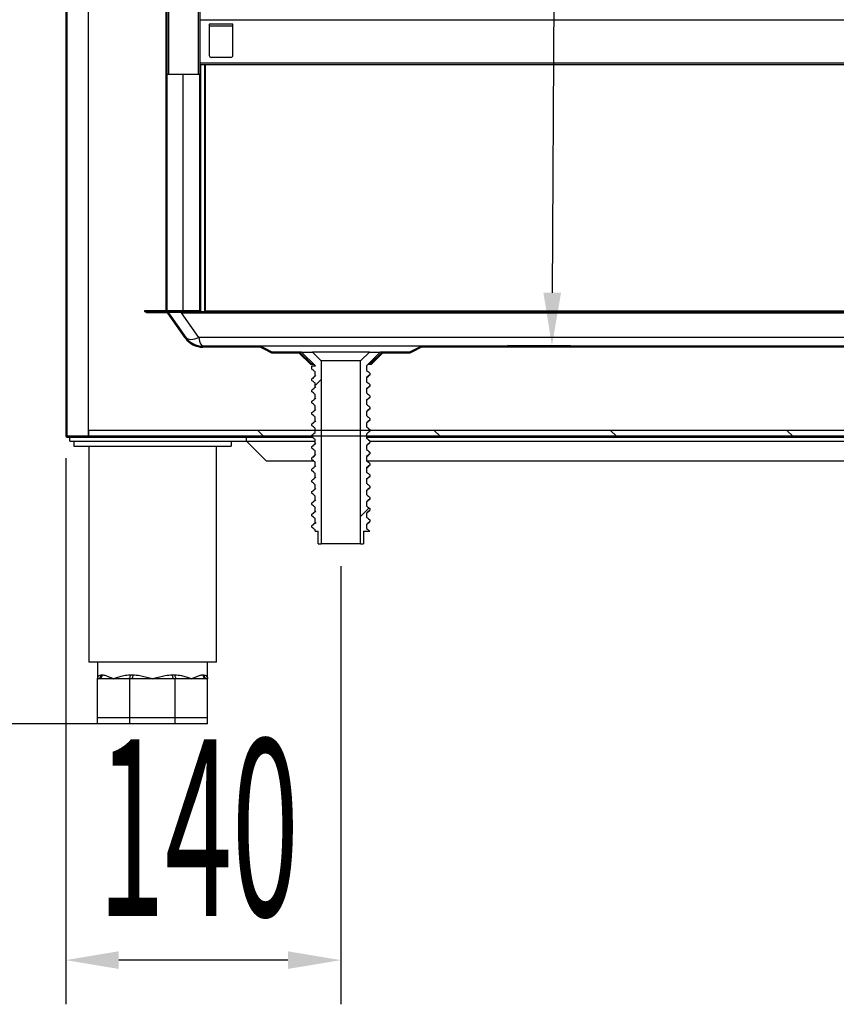
# Model space of a CAD drawing. Units: millimetres. Extents: x 1650 to 6903, y -640 to 6789.
# Drawn here: x 5416 to 5832, y 3531 to 4033 of the extents above; entities that cross this region are included whole.
import ezdxf

# ---------------------------------------------------------------- set-up
doc = ezdxf.new("R2010")
doc.units = ezdxf.units.MM
doc.linetypes.add('SLD-Continua', pattern=[0])
doc.layers.add('ACOTA', color=50, linetype='Continuous')
doc.styles.add('ACO', font='simplex.shx', dxfattribs={"width": 0.5})

msp = doc.modelspace()

# ---------------------------------------------------------------- linework, layer by layer
at = {"color": 7, "linetype": 'SLD-Continua'}
for p, q in [((5439.58, 4450.46), (5439.58, 3820.71)), ((5440.08, 4450.46), (5440.08, 3820.71)), ((5451.07, 4410.22), (5451.07, 3820.71)), ((5451.18, 3823.7), (5451.18, 4410.22)), ((5507.79, 4410.3), (5507.79, 4005.07)), ((5490.69, 3884.57), (5490.69, 4395.57)), ((5491.19, 3884.57), (5491.19, 4395.57)), ((5524.69, 4030.67), (5512.69, 4030.67)), ((5512.69, 4030.67), (5512.69, 4014.67)), ((5512.69, 4029.67), (5524.69, 4029.67)), ((5524.69, 4014.67), (5524.69, 4030.67)), ((5439.58, 4024.84), (5440.08, 4025.34)), ((5523.69, 4013.67), (5513.69, 4013.67)), ((5439.58, 4006.88), (5440.08, 4007.38)), ((5507.79, 4010.87), (6155.69, 4010.87)), ((5507.79, 4010.07), (6155.69, 4010.07)), ((5508.19, 4010.07), (5508.19, 3884.57)), ((5510.19, 4010.07), (5510.19, 3884.57)), ((5491.19, 4005.07), (5491.99, 4005.07)), ((5491.99, 4005.07), (5506.99, 4005.07)), ((5506.99, 4005.07), (5507.79, 4005.07)), ((5439.58, 3970.96), (5440.08, 3971.46)), ((5439.58, 3953), (5440.08, 3953.5)), ((5439.58, 3917.08), (5440.08, 3917.58)), ((5439.58, 3899.12), (5440.08, 3899.62)), ((5479.69, 3884.57), (5479.69, 3884.07)), ((5490.69, 3884.57), (5479.69, 3884.57)), ((5480.69, 3884.07), (5479.69, 3884.07)), ((5480.69, 3883.57), (5480.69, 3884.07)), ((5491.19, 3884.07), (5480.69, 3884.07)), ((5491.19, 3883.57), (5480.69, 3883.57)), ((5490.68, 3884.57), (5490.68, 3884.07)), ((5490.69, 3884.57), (5490.68, 3884.57)), ((5490.69, 3884.07), (5490.68, 3884.07)), ((5499.19, 3884.57), (5491.19, 3884.57)), ((5498.56, 3884.07), (5491.19, 3884.07)), ((5500.42, 3870.76), (5491.6, 3883.35)), ((5500.83, 3871.04), (5492.01, 3883.64)), ((5498.56, 3883.64), (5498.56, 3884.07)), ((6111.86, 3884.07), (5498.56, 3884.07)), ((5507.38, 3871.04), (5498.56, 3883.64)), ((5498.56, 3883.64), (6111.86, 3883.64)), ((5507.69, 3884.57), (5499.19, 3884.57)), ((5508.19, 3884.57), (5507.69, 3884.57)), ((5510.69, 3884.57), (5510.19, 3884.57)), ((5510.69, 3884.57), (6119.69, 3884.57)), ((5510.69, 3884.07), (5510.69, 3884.57)), ((5500.67, 3870.41), (5501.03, 3870.76)), ((5500.83, 3871.04), (5501.25, 3870.6)), ((5501.25, 3870.6), (5501.83, 3870.27)), ((5501.83, 3870.27), (5502.54, 3870.07)), ((5502.54, 3870.07), (5503.36, 3870)), ((5503.36, 3870), (5504.28, 3870.07)), ((5504.28, 3870.07), (5505.27, 3870.27)), ((5505.27, 3870.27), (5506.31, 3870.6)), ((5506.31, 3870.6), (5507.38, 3871.04)), ((6103.04, 3871.04), (5507.38, 3871.04)), ((5439.58, 3863.2), (5440.08, 3863.7)), ((5538.69, 3866.57), (5509.43, 3866.57)), ((5538.57, 3866.07), (5509.43, 3866.07)), ((5540.92, 3864.89), (5538.57, 3866.07)), ((5540.74, 3865.54), (5538.69, 3866.57)), ((5620.68, 3866.57), (5538.69, 3866.57)), ((5544.69, 3863.57), (5540.74, 3865.54)), ((5544.57, 3863.07), (5540.92, 3864.89)), ((5558.48, 3863.07), (5544.57, 3863.07)), ((5558.69, 3863.57), (5544.69, 3863.57)), ((5564.34, 3857.21), (5558.48, 3863.07)), ((5564.69, 3857.57), (5558.69, 3863.57)), ((5559.64, 3863.57), (5558.69, 3863.57)), ((5566.69, 3856.57), (5559.69, 3863.57)), ((5559.69, 3863.57), (5565.19, 3863.57)), ((5565.19, 3863.57), (5569.69, 3859.07)), ((5594.18, 3863.57), (5565.19, 3863.57)), ((5589.92, 3859.3), (5594.18, 3863.57)), ((5599.68, 3863.57), (5592.68, 3856.57)), ((5594.18, 3863.57), (5599.68, 3863.57)), ((5600.68, 3863.57), (5594.68, 3857.57)), ((5600.89, 3863.07), (5595.04, 3857.21)), ((5600.68, 3863.57), (5599.68, 3863.57)), ((5614.68, 3863.57), (5600.68, 3863.57)), ((5614.8, 3863.07), (5600.89, 3863.07)), ((5616.07, 3864.26), (5614.68, 3863.57)), ((5616.18, 3863.76), (5614.8, 3863.07)), ((5620.68, 3866.57), (5616.07, 3864.26)), ((5620.8, 3866.07), (5616.18, 3863.76)), ((6100.99, 3866.57), (5620.68, 3866.57)), ((6100.99, 3866.07), (5620.8, 3866.07)), ((5765.74, 3866.07), (5766.24, 3866.57)), ((5564.69, 3857.57), (5564.34, 3857.21)), ((5565.94, 3857.21), (5564.34, 3857.21)), ((5565.68, 3857.57), (5564.69, 3857.57)), ((5564.94, 3854.9), (5564.94, 3856.57)), ((5564.94, 3856.57), (5566.69, 3856.57)), ((5589.68, 3859.07), (5569.69, 3859.07)), ((5569.69, 3859.07), (5569.69, 3765.82)), ((5589.68, 3859.07), (5589.92, 3859.3)), ((5589.68, 3765.82), (5589.68, 3859.07)), ((5592.68, 3856.57), (5593.06, 3856.57)), ((5593.06, 3856.57), (5592.74, 3856.3)), ((5592.74, 3856.28), (5593.08, 3856.56)), ((5595.04, 3857.21), (5593.48, 3857.21)), ((5594.68, 3857.57), (5593.73, 3857.57)), ((5595.04, 3857.21), (5594.68, 3857.57)), ((5566.63, 3851.42), (5566.63, 3853.48)), ((5592.74, 3856.3), (5592.74, 3854.23)), ((5592.74, 3854.23), (5593.22, 3853.83)), ((5593.22, 3853.83), (5593.7, 3853.43)), ((5593.95, 3851.57), (5593.48, 3851.17)), ((5593.7, 3853.43), (5594.43, 3852.82)), ((5594.43, 3851.97), (5593.95, 3851.57)), ((5594.31, 3851.92), (5594.43, 3851.97)), ((5594.43, 3852.82), (5594.43, 3851.97)), ((5564.94, 3849.99), (5565.42, 3850.39)), ((5564.94, 3849.15), (5564.94, 3849.99)), ((5565.42, 3850.39), (5565.9, 3850.8)), ((5565.9, 3850.8), (5566.63, 3851.42)), ((5566.63, 3846.57), (5569.69, 3849.63)), ((5566.63, 3845.67), (5566.63, 3847.73)), ((5593.48, 3851.17), (5592.74, 3850.55)), ((5592.74, 3850.55), (5592.74, 3848.48)), ((5592.74, 3848.48), (5593.22, 3848.08)), ((5593.22, 3848.08), (5593.7, 3847.68)), ((5593.7, 3847.68), (5594.43, 3847.07)), ((5594.43, 3847.07), (5594.43, 3846.22)), ((5439.58, 3845.24), (5440.08, 3845.74)), ((5564.94, 3844.24), (5565.42, 3844.64)), ((5564.94, 3843.4), (5564.94, 3844.24)), ((5565.42, 3844.64), (5565.9, 3845.05)), ((5565.9, 3845.05), (5566.63, 3845.67)), ((5566.63, 3839.92), (5566.63, 3841.98)), ((5593.48, 3845.42), (5592.74, 3844.8)), ((5592.74, 3844.8), (5592.74, 3842.73)), ((5592.74, 3842.73), (5593.22, 3842.33)), ((5593.22, 3842.33), (5593.7, 3841.93)), ((5593.95, 3845.82), (5593.48, 3845.42)), ((5593.7, 3841.93), (5594.43, 3841.32)), ((5594.43, 3846.22), (5593.95, 3845.82)), ((5594.31, 3846.17), (5594.43, 3846.22)), ((5564.94, 3838.49), (5565.42, 3838.89)), ((5564.94, 3837.65), (5564.94, 3838.49)), ((5565.42, 3838.89), (5565.9, 3839.3)), ((5565.9, 3839.3), (5566.63, 3839.92)), ((5593.48, 3839.67), (5592.74, 3839.05)), ((5592.74, 3839.05), (5592.74, 3836.98)), ((5592.74, 3836.98), (5593.22, 3836.58)), ((5593.22, 3836.58), (5593.7, 3836.18)), ((5593.95, 3840.07), (5593.48, 3839.67)), ((5594.43, 3840.47), (5593.95, 3840.07)), ((5594.31, 3840.42), (5594.43, 3840.47)), ((5594.43, 3841.32), (5594.43, 3840.47)), ((5564.94, 3832.74), (5565.42, 3833.14)), ((5564.94, 3831.9), (5564.94, 3832.74)), ((5565.42, 3833.14), (5565.9, 3833.55)), ((5565.9, 3833.55), (5566.63, 3834.17)), ((5566.63, 3834.17), (5566.63, 3836.23)), ((5593.48, 3833.92), (5592.74, 3833.3)), ((5592.74, 3833.3), (5592.74, 3831.23)), ((5593.95, 3834.32), (5593.48, 3833.92)), ((5593.7, 3836.18), (5594.43, 3835.57)), ((5594.43, 3834.72), (5593.95, 3834.32)), ((5594.31, 3834.67), (5594.43, 3834.72)), ((5594.43, 3835.57), (5594.43, 3834.72)), ((5564.94, 3826.99), (5565.42, 3827.39)), ((5564.94, 3826.15), (5564.94, 3826.99)), ((5565.42, 3827.39), (5565.9, 3827.8)), ((5565.9, 3827.8), (5566.63, 3828.42)), ((5566.63, 3828.42), (5566.63, 3830.48)), ((5592.74, 3831.23), (5593.22, 3830.83)), ((5593.48, 3828.17), (5592.74, 3827.55)), ((5592.74, 3827.55), (5592.74, 3825.48)), ((5593.22, 3830.83), (5593.7, 3830.43)), ((5593.95, 3828.57), (5593.48, 3828.17)), ((5593.7, 3830.43), (5594.43, 3829.82)), ((5594.43, 3828.97), (5593.95, 3828.57)), ((5594.31, 3828.92), (5594.43, 3828.97)), ((5594.43, 3829.82), (5594.43, 3828.97)), ((5451.12, 3823.7), (5451.12, 3820.7)), ((6167.12, 3823.7), (5451.12, 3823.7)), ((5540.37, 3820.7), (5537.37, 3823.7)), ((5564.94, 3821.24), (5565.42, 3821.64)), ((5565.42, 3821.64), (5565.9, 3822.05)), ((5565.9, 3822.05), (5566.63, 3822.67)), ((5566.63, 3822.67), (5566.63, 3824.73)), ((5592.74, 3825.48), (5593.22, 3825.08)), ((5593.48, 3822.42), (5592.74, 3821.8)), ((5592.74, 3821.8), (5592.74, 3819.73)), ((5593.22, 3825.08), (5593.7, 3824.68)), ((5593.95, 3822.82), (5593.48, 3822.42)), ((5593.7, 3824.68), (5594.43, 3824.07)), ((5594.43, 3823.22), (5593.95, 3822.82)), ((5594.43, 3824.07), (5594.43, 3823.22)), ((5630.18, 3820.7), (5627.18, 3823.7)), ((5719.98, 3820.7), (5716.98, 3823.7)), ((5809.78, 3820.7), (5806.78, 3823.7)), ((5440.08, 3820.71), (5440.09, 3820.71)), ((5451.07, 3820.71), (5440.09, 3820.71)), ((5440.09, 3820.7), (5460.07, 3820.7)), ((5440.09, 3820.2), (5460.07, 3820.2)), ((5441.69, 3818.2), (5441.69, 3820.2)), ((5441.69, 3818.2), (5531.69, 3818.2)), ((5443.79, 3818.2), (5443.79, 3815.7)), ((5450.47, 3820.2), (5450.97, 3820.7)), ((5451.07, 3820.81), (5451.12, 3820.81)), ((5451.12, 3820.8), (5451.07, 3820.8)), ((6167.12, 3820.7), (5451.12, 3820.7)), ((5460.07, 3820.2), (5460.07, 3820.7)), ((5460.07, 3820.2), (5531.69, 3820.2)), ((5460.18, 3820.2), (5460.18, 3820.7)), ((5460.19, 3820.2), (5460.19, 3820.7)), ((5523.79, 3818.2), (5523.79, 3815.7)), ((5531.69, 3820.2), (5565.17, 3820.2)), ((5531.69, 3818.2), (5531.69, 3820.2)), ((5531.7, 3818.19), (5541.7, 3808.2)), ((5564.94, 3820.4), (5564.94, 3821.24)), ((5565.9, 3816.3), (5566.63, 3816.92)), ((5566.63, 3816.92), (5566.63, 3818.98)), ((5592.74, 3820.2), (6086.69, 3820.2)), ((5592.74, 3819.73), (5593.22, 3819.33)), ((5593.48, 3816.67), (5592.74, 3816.05)), ((5593.22, 3819.33), (5593.7, 3818.93)), ((5593.95, 3817.07), (5593.48, 3816.67)), ((5593.7, 3818.93), (5594.43, 3818.32)), ((5594.43, 3817.47), (5593.95, 3817.07)), ((5594.31, 3817.42), (5594.43, 3817.47)), ((5594.43, 3818.32), (5594.43, 3817.47)), ((5443.79, 3815.7), (5523.79, 3815.7)), ((5451.29, 3815.7), (5451.29, 3705.7)), ((5516.29, 3705.7), (5516.29, 3815.7)), ((5564.94, 3815.49), (5565.42, 3815.89)), ((5564.94, 3814.65), (5564.94, 3815.49)), ((5565.42, 3815.89), (5565.9, 3816.3)), ((5566.63, 3811.17), (5566.63, 3813.23)), ((5592.74, 3816.05), (5592.74, 3813.98)), ((5592.74, 3813.98), (5593.22, 3813.58)), ((5593.22, 3813.58), (5593.7, 3813.18)), ((5593.7, 3813.18), (5594.43, 3812.57)), ((5594.43, 3811.72), (5593.95, 3811.32)), ((5594.31, 3811.67), (5594.43, 3811.72)), ((5594.43, 3812.57), (5594.43, 3811.72)), ((5541.7, 3808.2), (5565.78, 3808.2)), ((5564.94, 3809.74), (5565.42, 3810.14)), ((5564.94, 3808.9), (5564.94, 3809.74)), ((5565.42, 3810.14), (5565.9, 3810.55)), ((5565.9, 3810.55), (5566.63, 3811.17)), ((5566.63, 3805.42), (5566.63, 3807.48)), ((5593.48, 3810.92), (5592.74, 3810.3)), ((5592.74, 3810.3), (5592.74, 3808.23)), ((5592.74, 3808.23), (5593.22, 3807.83)), ((5592.78, 3808.2), (6076.67, 3808.2)), ((5593.22, 3807.83), (5593.7, 3807.43)), ((5593.95, 3811.32), (5593.48, 3810.92)), ((5593.7, 3807.43), (5594.43, 3806.82)), ((5594.43, 3806.82), (5594.43, 3805.97)), ((5564.94, 3803.99), (5565.42, 3804.39)), ((5564.94, 3803.15), (5564.94, 3803.99)), ((5565.42, 3804.39), (5565.9, 3804.8)), ((5565.9, 3804.8), (5566.63, 3805.42)), ((5566.63, 3799.67), (5566.63, 3801.73)), ((5593.48, 3805.17), (5592.74, 3804.55)), ((5592.74, 3804.55), (5592.74, 3802.48)), ((5592.74, 3802.48), (5593.22, 3802.08)), ((5593.22, 3802.08), (5593.7, 3801.68)), ((5593.95, 3805.57), (5593.48, 3805.17)), ((5593.7, 3801.68), (5594.43, 3801.07)), ((5594.43, 3805.97), (5593.95, 3805.57)), ((5594.31, 3805.92), (5594.43, 3805.97)), ((5564.94, 3798.24), (5565.42, 3798.64)), ((5564.94, 3797.4), (5564.94, 3798.24)), ((5565.42, 3798.64), (5565.9, 3799.05)), ((5565.9, 3799.05), (5566.63, 3799.67)), ((5593.48, 3799.42), (5592.74, 3798.8)), ((5592.74, 3798.8), (5592.74, 3796.73)), ((5592.74, 3796.73), (5593.22, 3796.33)), ((5593.95, 3799.82), (5593.48, 3799.42)), ((5594.43, 3800.22), (5593.95, 3799.82)), ((5594.31, 3800.17), (5594.43, 3800.22)), ((5594.43, 3801.07), (5594.43, 3800.22)), ((5564.94, 3792.49), (5565.42, 3792.89)), ((5564.94, 3791.65), (5564.94, 3792.49)), ((5565.42, 3792.89), (5565.9, 3793.3)), ((5565.9, 3793.3), (5566.63, 3793.92)), ((5566.63, 3793.92), (5566.63, 3795.98)), ((5593.48, 3793.67), (5592.74, 3793.05)), ((5592.74, 3793.05), (5592.74, 3790.98)), ((5593.22, 3796.33), (5593.7, 3795.93)), ((5593.95, 3794.07), (5593.48, 3793.67)), ((5593.7, 3795.93), (5594.43, 3795.32)), ((5594.43, 3794.47), (5593.95, 3794.07)), ((5594.31, 3794.42), (5594.43, 3794.47)), ((5594.43, 3795.32), (5594.43, 3794.47)), ((5564.94, 3786.74), (5565.42, 3787.14)), ((5564.94, 3785.9), (5564.94, 3786.74)), ((5565.42, 3787.14), (5565.9, 3787.55)), ((5565.9, 3787.55), (5566.63, 3788.17)), ((5566.63, 3788.17), (5566.63, 3790.23)), ((5592.74, 3790.98), (5593.22, 3790.58)), ((5593.48, 3787.92), (5592.74, 3787.3)), ((5592.74, 3787.3), (5592.74, 3785.23)), ((5593.22, 3790.58), (5593.7, 3790.18)), ((5593.95, 3788.32), (5593.48, 3787.92)), ((5593.7, 3790.18), (5594.43, 3789.57)), ((5594.43, 3788.72), (5593.95, 3788.32)), ((5594.31, 3788.67), (5594.43, 3788.72)), ((5594.43, 3789.57), (5594.43, 3788.72)), ((5564.94, 3780.99), (5565.42, 3781.39)), ((5565.42, 3781.39), (5565.9, 3781.8)), ((5565.9, 3781.8), (5566.63, 3782.42)), ((5566.63, 3782.42), (5566.63, 3784.48)), ((5589.68, 3779.81), (5594.03, 3784.16)), ((5592.74, 3785.23), (5593.22, 3784.83)), ((5593.48, 3782.17), (5592.74, 3781.55)), ((5592.74, 3781.55), (5592.74, 3779.48)), ((5593.22, 3784.83), (5593.7, 3784.43)), ((5593.95, 3782.57), (5593.48, 3782.17)), ((5593.7, 3784.43), (5594.43, 3783.82)), ((5594.43, 3782.97), (5593.95, 3782.57)), ((5594.31, 3782.92), (5594.43, 3782.97)), ((5594.43, 3783.82), (5594.43, 3782.97)), ((5564.94, 3780.15), (5564.94, 3780.99)), ((5565.9, 3776.05), (5566.63, 3776.67)), ((5566.63, 3776.67), (5566.63, 3778.73)), ((5592.74, 3779.48), (5593.22, 3779.08)), ((5593.48, 3776.42), (5592.74, 3775.8)), ((5593.22, 3779.08), (5593.7, 3778.68)), ((5593.95, 3776.82), (5593.48, 3776.42)), ((5593.7, 3778.68), (5594.43, 3778.07)), ((5594.43, 3777.22), (5593.95, 3776.82)), ((5594.31, 3777.17), (5594.43, 3777.22)), ((5594.43, 3778.07), (5594.43, 3777.22)), ((5564.94, 3775.24), (5565.42, 3775.64)), ((5564.94, 3774.4), (5564.94, 3775.24)), ((5565.42, 3775.64), (5565.9, 3776.05)), ((5566.63, 3772.32), (5566.63, 3772.98)), ((5566.63, 3772.32), (5568.19, 3772.32)), ((5568.19, 3765.82), (5568.19, 3772.32)), ((5591.18, 3772.32), (5591.18, 3765.82)), ((5591.18, 3772.32), (5594.43, 3772.32)), ((5592.74, 3775.8), (5592.74, 3773.73)), ((5592.74, 3773.73), (5593.22, 3773.33)), ((5593.22, 3773.33), (5593.7, 3772.93)), ((5593.7, 3772.93), (5594.43, 3772.32)), ((5568.19, 3765.82), (5569.69, 3765.82)), ((5589.68, 3765.82), (5569.69, 3765.82)), ((5589.68, 3765.82), (5591.18, 3765.82)), ((5516.29, 3705.7), (5451.29, 3705.7)), ((5455.79, 3705.7), (5455.79, 3697.2)), ((5511.79, 3697.2), (5511.79, 3705.7)), ((5455.79, 3677.2), (5455.79, 3697.2)), ((5456.37, 3697.2), (5455.79, 3697.2)), ((5463.99, 3697.2), (5456.37, 3697.2)), ((5457.66, 3699.2), (5458.2, 3699.2)), ((5471.61, 3697.2), (5463.99, 3697.2)), ((5471.76, 3697.24), (5471.61, 3697.2)), ((5472.19, 3697.2), (5471.61, 3697.2)), ((5471.92, 3697.35), (5471.76, 3697.24)), ((5472.06, 3697.54), (5471.92, 3697.35)), ((5472.18, 3697.79), (5472.06, 3697.54)), ((5472.28, 3698.09), (5472.18, 3697.79)), ((5472.19, 3677.2), (5472.19, 3697.2)), ((5473.02, 3697.2), (5472.19, 3697.2)), ((5472.36, 3698.44), (5472.28, 3698.09)), ((5472.4, 3698.81), (5472.36, 3698.44)), ((5472.42, 3699.2), (5472.4, 3698.81)), ((5472.42, 3699.2), (5473.74, 3699.2)), ((5473.16, 3697.24), (5473.02, 3697.2)), ((5483.79, 3697.2), (5473.02, 3697.2)), ((5473.29, 3697.35), (5473.16, 3697.24)), ((5473.42, 3697.54), (5473.29, 3697.35)), ((5473.53, 3697.79), (5473.42, 3697.54)), ((5473.62, 3698.09), (5473.53, 3697.79)), ((5473.68, 3698.44), (5473.62, 3698.09)), ((5473.72, 3698.81), (5473.68, 3698.44)), ((5473.74, 3699.2), (5473.72, 3698.81)), ((5494.56, 3697.2), (5483.79, 3697.2)), ((5493.84, 3699.2), (5495.16, 3699.2)), ((5493.84, 3699.2), (5493.86, 3698.81)), ((5493.86, 3698.81), (5493.9, 3698.44)), ((5493.9, 3698.44), (5493.96, 3698.09)), ((5493.96, 3698.09), (5494.05, 3697.79)), ((5494.05, 3697.79), (5494.16, 3697.54)), ((5494.16, 3697.54), (5494.28, 3697.35)), ((5494.28, 3697.35), (5494.42, 3697.24)), ((5494.42, 3697.24), (5494.56, 3697.2)), ((5495.39, 3697.2), (5494.56, 3697.2)), ((5495.16, 3699.2), (5495.18, 3698.81)), ((5495.18, 3698.81), (5495.22, 3698.44)), ((5495.22, 3698.44), (5495.3, 3698.09)), ((5495.3, 3698.09), (5495.4, 3697.79)), ((5495.39, 3677.2), (5495.39, 3697.2)), ((5495.97, 3697.2), (5495.39, 3697.2)), ((5495.4, 3697.79), (5495.52, 3697.54)), ((5495.52, 3697.54), (5495.66, 3697.35)), ((5495.66, 3697.35), (5495.81, 3697.24)), ((5495.81, 3697.24), (5495.97, 3697.2)), ((5503.59, 3697.2), (5495.97, 3697.2)), ((5511.2, 3697.2), (5503.59, 3697.2)), ((5509.38, 3699.2), (5509.92, 3699.2)), ((5511.79, 3697.2), (5511.2, 3697.2)), ((5511.79, 3677.2), (5511.79, 3697.2)), ((5472.19, 3677.2), (5455.79, 3677.2)), ((5455.79, 3674.2), (5455.79, 3677.2)), ((5495.39, 3677.2), (5472.19, 3677.2)), ((5472.19, 3674.2), (5472.19, 3677.2)), ((5511.79, 3677.2), (5495.39, 3677.2)), ((5495.39, 3674.2), (5495.39, 3677.2)), ((5511.79, 3674.2), (5511.79, 3677.2)), ((5472.19, 3674.2), (5455.79, 3674.2)), ((5495.39, 3674.2), (5472.19, 3674.2)), ((5511.79, 3674.2), (5495.39, 3674.2))]:
    msp.add_line(p, q, dxfattribs=at)
at = {"color": 8, "linetype": 'SLD-Continua'}
for p, q in [((5440.09, 4410.22), (5440.09, 3820.71)), ((5506.99, 4410.21), (5506.99, 4005.07)), ((5491.99, 4063.6), (5491.99, 4005.07)), ((5507.79, 4032.87), (6160.69, 4032.87)), ((5507.79, 4010.87), (6160.69, 4010.87)), ((5510.69, 3884.57), (5510.69, 4010.07)), ((5499.19, 4005.07), (5499.19, 3884.57)), ((5507.69, 4005.07), (5507.69, 3884.57)), ((5440.19, 3820.71), (5440.19, 3820.7)), ((5531.7, 3818.19), (5566.63, 3818.19)), ((5594.43, 3818.19), (6086.67, 3818.19))]:
    msp.add_line(p, q, dxfattribs=at)
at = {"color": 7, "linetype": 'SLD-Continua'}
for centre, radius, start, end in [((5513.69, 4014.67), 1, 180, 270), ((5523.69, 4014.67), 1, 270, 0), ((5490.69, 3884.57), 0.501, 270, 0), ((5490.69, 3884.57), 0.001, 270, 0), ((5491.19, 3883.07), 1, 35, 90), ((5491.19, 3883.07), 0.5, 35, 90), ((5509.43, 3877.07), 11, 215, 270), ((5509.43, 3877.07), 10.5, 215, 270), ((5440.09, 3820.71), 0.51, 180, 270), ((5440.09, 3820.71), 0.01, 180, 270), ((5455.72, 3699.14), 1.94, 272.0432, 1.9068), ((5456.28, 3699.12), 1.92, 272.6945, 2.462), ((5511.29, 3699.12), 1.92, 177.5383, 267.3053), ((5511.86, 3699.14), 1.94, 178.0931, 267.9567)]:
    msp.add_arc(centre, radius, start, end, dxfattribs=at)
for centre, major_axis, ratio, start_param, end_param in [((5502.17, 3883.07), (10.17, -0.59), 0.038343, 1.936297, 3.17186), ((5509.43, 3877.07), (0, 10.5), 0.238095, 2.181662, 3.141593)]:
    msp.add_ellipse(centre, major_axis=major_axis, ratio=ratio, start_param=start_param, end_param=end_param, dxfattribs=at)
for points, knots in [([(5566.63, 3853.48), (5566.48, 3853.61), (5566.16, 3853.88), (5565.59, 3854.35), (5565.19, 3854.69), (5564.94, 3854.9)], [0, 0, 0, 0, 0.28282, 0.565639, 1, 1, 1, 1]), ([(5567, 3851.62), (5566.73, 3851.38), (5566.17, 3850.9), (5565.62, 3850.43), (5565.35, 3850.19)], [0, 0, 0, 0, 0.499992, 1, 1, 1, 1]), ([(5592.74, 3850.53), (5593.01, 3850.75), (5593.56, 3851.22), (5594.11, 3851.68), (5594.39, 3851.92)], [0, 0, 0, 0, 0.486097, 1, 1, 1, 1]), ([(5566.63, 3847.73), (5566.48, 3847.86), (5566.16, 3848.13), (5565.59, 3848.6), (5565.19, 3848.94), (5564.94, 3849.15)], [0, 0, 0, 0, 0.282821, 0.565639, 1, 1, 1, 1]), ([(5566.63, 3841.98), (5566.48, 3842.11), (5566.16, 3842.38), (5565.59, 3842.85), (5565.19, 3843.19), (5564.94, 3843.4)], [0, 0, 0, 0, 0.28282, 0.565639, 1, 1, 1, 1]), ([(5567, 3845.87), (5566.73, 3845.63), (5566.17, 3845.15), (5565.62, 3844.68), (5565.35, 3844.44)], [0, 0, 0, 0, 0.499991, 1, 1, 1, 1]), ([(5592.74, 3844.78), (5593.01, 3845), (5593.56, 3845.47), (5594.11, 3845.93), (5594.39, 3846.17)], [0, 0, 0, 0, 0.486097, 1, 1, 1, 1]), ([(5566.63, 3836.23), (5566.48, 3836.36), (5566.16, 3836.63), (5565.59, 3837.1), (5565.19, 3837.44), (5564.94, 3837.65)], [0, 0, 0, 0, 0.28282, 0.565639, 1, 1, 1, 1]), ([(5567, 3840.12), (5566.73, 3839.88), (5566.17, 3839.4), (5565.62, 3838.93), (5565.35, 3838.69)], [0, 0, 0, 0, 0.499992, 1, 1, 1, 1]), ([(5592.74, 3839.03), (5593.01, 3839.25), (5593.56, 3839.72), (5594.11, 3840.18), (5594.39, 3840.42)], [0, 0, 0, 0, 0.486097, 1, 1, 1, 1]), ([(5566.63, 3830.48), (5566.48, 3830.61), (5566.16, 3830.88), (5565.59, 3831.35), (5565.19, 3831.69), (5564.94, 3831.9)], [0, 0, 0, 0, 0.28282, 0.565639, 1, 1, 1, 1]), ([(5567, 3834.37), (5566.73, 3834.13), (5566.17, 3833.65), (5565.62, 3833.18), (5565.35, 3832.94)], [0, 0, 0, 0, 0.499992, 1, 1, 1, 1]), ([(5592.74, 3833.28), (5593.01, 3833.5), (5593.56, 3833.97), (5594.11, 3834.43), (5594.39, 3834.67)], [0, 0, 0, 0, 0.486097, 1, 1, 1, 1]), ([(5567, 3828.62), (5566.73, 3828.38), (5566.17, 3827.9), (5565.62, 3827.43), (5565.35, 3827.19)], [0, 0, 0, 0, 0.499991, 1, 1, 1, 1]), ([(5592.74, 3827.53), (5593.01, 3827.75), (5593.56, 3828.22), (5594.11, 3828.68), (5594.39, 3828.92)], [0, 0, 0, 0, 0.486097, 1, 1, 1, 1]), ([(5566.63, 3824.73), (5566.48, 3824.86), (5566.16, 3825.13), (5565.59, 3825.6), (5565.19, 3825.94), (5564.94, 3826.15)], [0, 0, 0, 0, 0.28282, 0.565639, 1, 1, 1, 1]), ([(5531.7, 3818.19), (5531.7, 3818.46), (5531.7, 3818.98), (5531.69, 3819.65), (5531.69, 3820.11), (5531.69, 3820.17), (5531.69, 3820.2)], [0, 0, 0, 0, 0.250002, 0.500002, 0.750007, 1, 1, 1, 1]), ([(5566.63, 3818.98), (5566.48, 3819.11), (5566.16, 3819.38), (5565.59, 3819.85), (5565.19, 3820.19), (5564.94, 3820.4)], [0, 0, 0, 0, 0.28282, 0.565639, 1, 1, 1, 1]), ([(5567, 3817.12), (5566.73, 3816.88), (5566.17, 3816.4), (5565.62, 3815.93), (5565.35, 3815.69)], [0, 0, 0, 0, 0.499991, 1, 1, 1, 1]), ([(5592.74, 3816.03), (5593.01, 3816.25), (5593.56, 3816.72), (5594.11, 3817.18), (5594.39, 3817.42)], [0, 0, 0, 0, 0.486097, 1, 1, 1, 1]), ([(5566.63, 3813.23), (5566.48, 3813.36), (5566.16, 3813.63), (5565.59, 3814.1), (5565.19, 3814.44), (5564.94, 3814.65)], [0, 0, 0, 0, 0.28282, 0.565639, 1, 1, 1, 1]), ([(5592.74, 3810.28), (5593.01, 3810.5), (5593.56, 3810.97), (5594.11, 3811.43), (5594.39, 3811.67)], [0, 0, 0, 0, 0.486097, 1, 1, 1, 1]), ([(5566.63, 3807.48), (5566.48, 3807.61), (5566.16, 3807.88), (5565.59, 3808.35), (5565.19, 3808.69), (5564.94, 3808.9)], [0, 0, 0, 0, 0.28282, 0.565639, 1, 1, 1, 1]), ([(5567, 3811.37), (5566.73, 3811.13), (5566.17, 3810.65), (5565.62, 3810.18), (5565.35, 3809.94)], [0, 0, 0, 0, 0.499992, 1, 1, 1, 1]), ([(5566.63, 3801.73), (5566.48, 3801.86), (5566.16, 3802.13), (5565.59, 3802.6), (5565.19, 3802.94), (5564.94, 3803.15)], [0, 0, 0, 0, 0.282821, 0.565639, 1, 1, 1, 1]), ([(5567, 3805.62), (5566.73, 3805.38), (5566.17, 3804.9), (5565.62, 3804.43), (5565.35, 3804.19)], [0, 0, 0, 0, 0.499991, 1, 1, 1, 1]), ([(5592.74, 3804.53), (5593.01, 3804.75), (5593.56, 3805.22), (5594.11, 3805.68), (5594.39, 3805.92)], [0, 0, 0, 0, 0.486097, 1, 1, 1, 1]), ([(5566.63, 3795.98), (5566.48, 3796.11), (5566.16, 3796.38), (5565.59, 3796.85), (5565.19, 3797.19), (5564.94, 3797.4)], [0, 0, 0, 0, 0.28282, 0.565639, 1, 1, 1, 1]), ([(5567, 3799.87), (5566.73, 3799.63), (5566.17, 3799.15), (5565.62, 3798.68), (5565.35, 3798.44)], [0, 0, 0, 0, 0.499991, 1, 1, 1, 1]), ([(5592.74, 3798.78), (5593.01, 3799), (5593.56, 3799.47), (5594.11, 3799.93), (5594.39, 3800.17)], [0, 0, 0, 0, 0.486097, 1, 1, 1, 1]), ([(5566.63, 3790.23), (5566.48, 3790.36), (5566.16, 3790.63), (5565.59, 3791.1), (5565.19, 3791.44), (5564.94, 3791.65)], [0, 0, 0, 0, 0.28282, 0.565639, 1, 1, 1, 1]), ([(5567, 3794.12), (5566.73, 3793.88), (5566.17, 3793.4), (5565.62, 3792.93), (5565.35, 3792.69)], [0, 0, 0, 0, 0.499992, 1, 1, 1, 1]), ([(5592.74, 3793.03), (5593.01, 3793.25), (5593.56, 3793.72), (5594.11, 3794.18), (5594.39, 3794.42)], [0, 0, 0, 0, 0.486097, 1, 1, 1, 1]), ([(5567, 3788.37), (5566.73, 3788.13), (5566.17, 3787.65), (5565.62, 3787.18), (5565.35, 3786.94)], [0, 0, 0, 0, 0.499991, 1, 1, 1, 1]), ([(5592.74, 3787.28), (5593.01, 3787.5), (5593.56, 3787.97), (5594.11, 3788.43), (5594.39, 3788.67)], [0, 0, 0, 0, 0.486097, 1, 1, 1, 1]), ([(5566.63, 3784.48), (5566.48, 3784.61), (5566.16, 3784.88), (5565.59, 3785.35), (5565.19, 3785.69), (5564.94, 3785.9)], [0, 0, 0, 0, 0.28282, 0.565639, 1, 1, 1, 1]), ([(5567, 3782.62), (5566.73, 3782.38), (5566.17, 3781.9), (5565.62, 3781.43), (5565.35, 3781.19)], [0, 0, 0, 0, 0.499992, 1, 1, 1, 1]), ([(5592.74, 3781.53), (5593.01, 3781.75), (5593.56, 3782.22), (5594.11, 3782.68), (5594.39, 3782.92)], [0, 0, 0, 0, 0.486097, 1, 1, 1, 1]), ([(5566.63, 3778.73), (5566.48, 3778.86), (5566.16, 3779.13), (5565.59, 3779.6), (5565.19, 3779.94), (5564.94, 3780.15)], [0, 0, 0, 0, 0.28282, 0.565639, 1, 1, 1, 1]), ([(5567, 3776.87), (5566.73, 3776.63), (5566.17, 3776.15), (5565.62, 3775.68), (5565.35, 3775.44)], [0, 0, 0, 0, 0.499992, 1, 1, 1, 1]), ([(5592.74, 3775.78), (5593.01, 3776), (5593.56, 3776.47), (5594.11, 3776.93), (5594.39, 3777.17)], [0, 0, 0, 0, 0.486097, 1, 1, 1, 1]), ([(5566.63, 3772.98), (5566.48, 3773.11), (5566.16, 3773.38), (5565.59, 3773.85), (5565.19, 3774.19), (5564.94, 3774.4)], [0, 0, 0, 0, 0.28282, 0.565639, 1, 1, 1, 1]), ([(5455.79, 3697.2), (5455.79, 3697.2), (5455.79, 3697.28), (5455.81, 3697.62), (5455.98, 3698.19), (5456.53, 3698.94), (5457.25, 3699.11), (5457.66, 3699.2)], [0, 0, 0, 0, 0.003191, 0.081624, 0.359685, 0.64085, 1, 1, 1, 1]), ([(5458.2, 3699.2), (5458.76, 3699.11), (5459.74, 3698.94), (5461.55, 3698.2), (5462.94, 3697.62), (5463.79, 3697.28), (5463.98, 3697.2), (5463.99, 3697.2)], [0, 0, 0, 0, 0.3591473, 0.6386744, 0.918378, 0.9968103, 1, 1, 1, 1]), ([(5463.99, 3697.2), (5464, 3697.2), (5464.19, 3697.28), (5465.07, 3697.62), (5466.71, 3698.2), (5469.28, 3698.94), (5471.29, 3699.11), (5472.42, 3699.2)], [0, 0, 0, 0, 0.003189, 0.081623, 0.361326, 0.640853, 1, 1, 1, 1]), ([(5473.74, 3699.2), (5474.93, 3699.11), (5477.04, 3698.94), (5480.14, 3698.2), (5482.28, 3697.62), (5483.5, 3697.28), (5483.78, 3697.2), (5483.79, 3697.2)], [0, 0, 0, 0, 0.3591476, 0.6386751, 0.918378, 0.9968106, 1, 1, 1, 1]), ([(5483.79, 3697.2), (5483.8, 3697.2), (5484.08, 3697.28), (5485.29, 3697.62), (5487.44, 3698.2), (5490.54, 3698.94), (5492.65, 3699.11), (5493.84, 3699.2)], [0, 0, 0, 0, 0.003189, 0.081622, 0.361325, 0.640852, 1, 1, 1, 1]), ([(5495.16, 3699.2), (5496.29, 3699.11), (5498.29, 3698.94), (5500.87, 3698.2), (5502.51, 3697.62), (5503.39, 3697.28), (5503.58, 3697.2), (5503.59, 3697.2)], [0, 0, 0, 0, 0.3591471, 0.6386741, 0.9183769, 0.9968101, 1, 1, 1, 1]), ([(5503.59, 3697.2), (5503.6, 3697.2), (5503.79, 3697.28), (5504.64, 3697.62), (5506.03, 3698.2), (5507.84, 3698.94), (5508.82, 3699.11), (5509.38, 3699.2)], [0, 0, 0, 0, 0.003189, 0.081622, 0.361325, 0.640853, 1, 1, 1, 1]), ([(5509.92, 3699.2), (5510.33, 3699.11), (5511.05, 3698.95), (5511.59, 3698.19), (5511.77, 3697.62), (5511.79, 3697.28), (5511.79, 3697.2), (5511.79, 3697.2)], [0, 0, 0, 0, 0.35915, 0.637034, 0.918376, 0.996809, 1, 1, 1, 1])]:
    msp.add_open_spline(points, degree=3, knots=knots, dxfattribs=at)
at = {"layer": 'ACOTA'}
for p, q in [((5689.85, 4407.69), (5687.3, 3893.83)), ((5728.74, 3866.62), (5664.66, 3866.94)), ((5439.58, 3809.46), (5439.58, 3531.37)), ((5579.69, 3754.57), (5579.69, 3531.37)), ((5500.54, 3674.2), (5190.29, 3674.2)), ((5552.69, 3553.87), (5466.58, 3553.87))]:
    msp.add_line(p, q, dxfattribs=at)
for points in [[(5682.8, 3893.85), (5691.8, 3893.81), (5687.16, 3866.83)], [(5466.58, 3558.37), (5466.58, 3549.37), (5439.58, 3553.87)], [(5552.69, 3549.37), (5552.69, 3558.37), (5579.69, 3553.87)]]:
    msp.add_solid(points, dxfattribs=at)

# ---------------------------------------------------------------- texts
at = {"layer": 'ACOTA', "style": 'ACO', "width": 0.5}
msp.add_text('140', height=90, dxfattribs=at).set_placement((5456.06, 3576.37))

doc.saveas('drawing.dxf')
